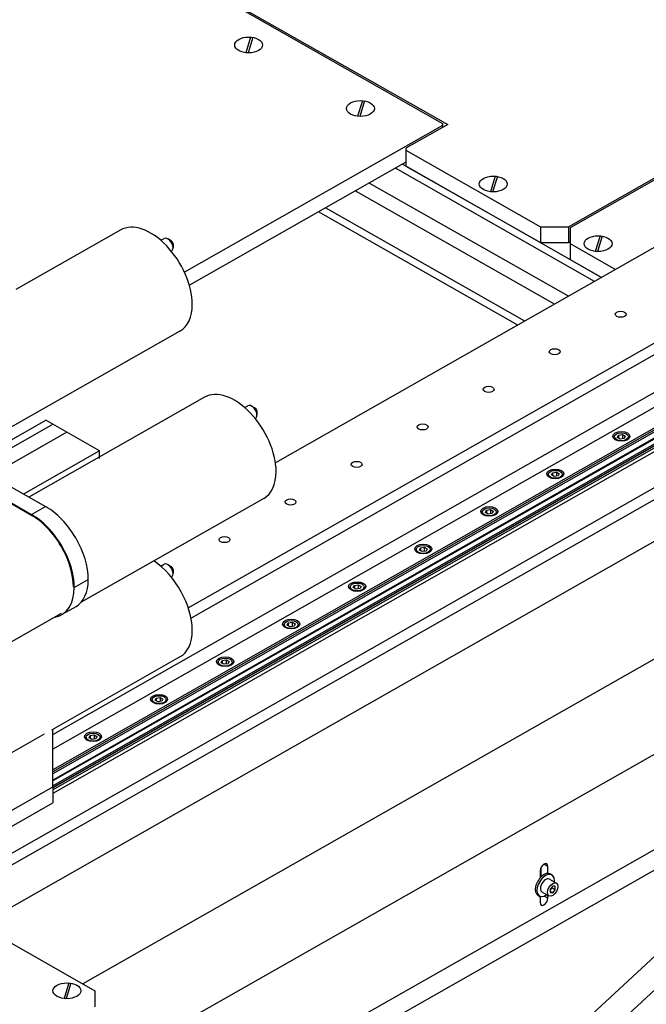
# Model space of a CAD drawing. Extents: x 0 to 544, y 0 to 352.
# Drawn here: x 489 to 500, y 215 to 232 of the extents above; entities that cross this region are included whole.
import ezdxf

# ---------------------------------------------------------------- set-up
doc = ezdxf.new("R2010")
doc.units = 0
doc.header["$LTSCALE"] = 8
doc.header["$MEASUREMENT"] = 0
doc.layers.add('OL', color=3, linetype='CONTINUOUS')

msp = doc.modelspace()

# ---------------------------------------------------------------- linework, layer by layer
at = {"layer": 'OL', "extrusion": (-4.71845e-16, 0.707107, 0.707107)}
for p, q in [((490.7991, 234.0178, 134.0636), (496.8275, 230.5874, 133.475)), ((490.8302, 233.9647, 134.0545), (496.7343, 230.6051, 133.478)), ((498.9714, 228.7662, 133.1625), (504.9376, 232.1612, 133.745)), ((504.9692, 232.1433, 133.7419), (499.003, 228.7483, 133.1595)), ((506.3364, 231.719, 133.6692), (493.7625, 224.564, 132.4415)), ((492.2124, 221.9844, 131.999), (507.8279, 230.8702, 133.5235)), ((507.8279, 230.658, 133.4871), (492.2611, 221.7999, 131.9673)), ((509.3126, 230.5677, 133.4716), (489.8052, 219.4673, 131.5671)), ((496.7343, 230.5697, 133.472), (492.1435, 227.9575, 133.0238)), ((496.8275, 230.5874, 133.475), (496.0817, 230.163, 133.4022)), ((496.7343, 230.6051, 133.478), (496.7343, 230.5697, 133.472)), ((496.7343, 230.5697, 133.472), (496.7343, 230.5344, 133.4659)), ((489.8052, 219.7316, 131.6124), (508.6038, 230.4287, 133.4478)), ((509.6353, 230.3841, 133.4401), (489.8052, 219.1001, 131.5041)), ((509.6502, 230.3587, 133.4358), (489.8052, 219.0661, 131.4983)), ((509.6502, 230.3198, 133.4291), (489.8052, 219.0273, 131.4916)), ((509.5982, 230.1822, 133.4055), (489.8052, 218.9192, 131.4731)), ((509.6114, 230.1747, 133.4042), (489.8052, 218.9042, 131.4705)), ((509.6502, 230.1085, 133.3928), (489.8052, 218.816, 131.4553)), ((496.0817, 230.163, 133.4022), (496.0817, 230.1277, 133.3961)), ((496.0817, 230.1277, 133.3961), (498.4742, 228.7662, 133.1625)), ((496.0817, 230.1277, 133.3961), (496.0817, 229.8448, 133.3476)), ((509.6502, 230.0766, 133.3874), (489.8052, 218.7841, 131.4499)), ((509.6542, 230.0743, 133.387), (489.8052, 218.7796, 131.4491)), ((509.6691, 230.0489, 133.3826), (489.8052, 218.7456, 131.4433)), ((509.6691, 229.9809, 133.3709), (489.8052, 218.6776, 131.4316)), ((496.0817, 229.9155, 133.3597), (492.231, 227.7243, 132.9838)), ((499.4379, 227.7935, 132.9956), (495.8953, 229.8094, 133.3415)), ((499.5622, 227.8642, 133.0078), (496.0196, 229.8801, 133.3537)), ((496.0817, 229.8448, 133.3476), (498.4742, 228.4833, 133.114)), ((510.0954, 229.58, 133.3022), (483.0772, 214.2056, 130.6643)), ((498.7235, 227.3869, 132.9259), (495.1808, 229.4028, 133.2718)), ((498.9721, 227.5284, 132.9502), (495.4294, 229.5443, 133.296)), ((510.0954, 229.3678, 133.2657), (483.0772, 213.9934, 130.6279)), ((498.195, 227.0862, 132.8743), (494.6523, 229.1021, 133.2202)), ((498.0707, 227.0155, 132.8622), (494.528, 229.0314, 133.208)), ((491.0095, 228.7092, 133.1528), (489.1444, 227.6479, 132.9707)), ((498.4742, 228.7662, 133.1625), (498.9714, 228.7662, 133.1625)), ((498.4742, 228.7662, 133.1625), (498.4742, 228.4833, 133.114)), ((498.9714, 228.7662, 133.1625), (498.9714, 228.4833, 133.114)), ((499.003, 228.7483, 133.1595), (499.003, 228.4654, 133.1109)), ((491.7232, 228.5248, 133.1211), (491.7817, 228.5581, 133.1268)), ((491.9098, 228.5163, 133.1197), (491.8476, 228.5517, 133.1257)), ((491.9103, 228.3312, 133.0879), (491.9135, 228.333, 133.0882)), ((491.9408, 228.4633, 133.1106), (491.9408, 228.3925, 133.0984)), ((498.4742, 228.4833, 133.114), (498.9714, 228.4833, 133.114)), ((498.9714, 228.4833, 133.114), (499.003, 228.5013, 133.1171)), ((499.003, 228.4654, 133.1109), (499.8108, 228.0057, 133.032)), ((499.003, 228.4654, 133.1109), (499.003, 228.1825, 133.0624)), ((499.003, 228.1825, 133.0624), (499.5622, 227.8642, 133.0078)), ((492.0642, 226.9088, 132.8439), (488.8139, 225.0592, 132.5265)), ((492.0642, 226.9088, 132.8439), (488.8139, 225.0592, 132.5265)), ((492.5011, 225.7322, 132.6651), (489.3784, 223.9552, 132.3602)), ((493.2148, 225.5478, 132.6335), (493.2733, 225.581, 132.6392)), ((493.4013, 225.5392, 132.632), (493.3392, 225.5746, 132.6381)), ((493.4019, 225.3541, 132.6002), (493.4051, 225.356, 132.6006)), ((493.4324, 225.4862, 132.6229), (493.4324, 225.4155, 132.6108)), ((486.8221, 223.5538, 132.2913), (489.8052, 225.2513, 132.5826)), ((490.0538, 225.1098, 132.5583), (489.8052, 225.2513, 132.5826)), ((490.0538, 225.1098, 132.5583), (487.0707, 223.4123, 132.2671)), ((490.0538, 225.1098, 132.5583), (487.0707, 223.4123, 132.2671)), ((490.0538, 225.1098, 132.5583), (487.0707, 223.4123, 132.2671)), ((490.6359, 224.7786, 132.5015), (490.0538, 225.1098, 132.5583)), ((490.6359, 224.7786, 132.5015), (490.0538, 225.1098, 132.5583)), ((499.7896, 225.0282, 132.5212), (499.7896, 224.9846, 132.5137)), ((499.8446, 225.0176, 132.5194), (499.8632, 225.0571, 132.5261)), ((499.8954, 224.9887, 132.5144), (499.8446, 225.0176, 132.5194)), ((499.8632, 225.0571, 132.5261), (499.9326, 225.0677, 132.528)), ((499.8632, 225.0571, 132.5261), (499.8632, 225.007, 132.5176)), ((499.9326, 225.0677, 132.528), (499.9834, 225.0387, 132.523)), ((499.9326, 225.0677, 132.528), (499.9326, 224.9943, 132.5154)), ((499.9834, 225.0387, 132.523), (499.9648, 224.9993, 132.5162)), ((500.0385, 225.0282, 132.5212), (500.0385, 224.9846, 132.5137)), ((499.9648, 224.9993, 132.5162), (499.8954, 224.9887, 132.5144)), ((490.6359, 224.7786, 132.5015), (489.2837, 224.0091, 132.3695)), ((490.6359, 224.7786, 132.5015), (489.2837, 224.0091, 132.3695)), ((490.6359, 224.6436, 132.4783), (490.6359, 224.7786, 132.5015)), ((490.6359, 224.6436, 132.4783), (490.6359, 224.7786, 132.5015)), ((512.459, 224.4863, 132.4282), (485.2012, 208.9756, 129.767)), ((502.8551, 224.5051, 132.4315), (488.4992, 216.3361, 131.0299)), ((498.6151, 224.3599, 132.4065), (498.6151, 224.3163, 132.3991)), ((498.6702, 224.3493, 132.4047), (498.6888, 224.3888, 132.4115)), ((498.721, 224.3204, 132.3998), (498.6702, 224.3493, 132.4047)), ((498.6888, 224.3888, 132.4115), (498.7582, 224.3994, 132.4133)), ((498.6888, 224.3888, 132.4115), (498.6888, 224.3387, 132.4029)), ((498.7904, 224.3309, 132.4016), (498.721, 224.3204, 132.3998)), ((498.7582, 224.3994, 132.4133), (498.809, 224.3704, 132.4083)), ((498.7582, 224.3994, 132.4133), (498.7582, 224.326, 132.4007)), ((498.809, 224.3704, 132.4083), (498.7904, 224.3309, 132.4016)), ((498.864, 224.3599, 132.4065), (498.864, 224.3163, 132.3991)), ((488.9851, 224.1789, 132.3986), (489.6724, 223.788, 132.3315)), ((488.729, 224.0417, 132.3751), (489.4238, 223.6465, 132.3073)), ((489.4238, 223.6296, 132.3043), (488.729, 224.0247, 132.3722)), ((489.4238, 223.6465, 132.3073), (489.6724, 223.788, 132.3315)), ((493.5558, 223.9317, 132.3562), (490.3055, 222.0822, 132.0389)), ((497.4407, 223.6916, 132.2919), (497.4407, 223.648, 132.2844)), ((497.4957, 223.681, 132.29), (497.5143, 223.7205, 132.2968)), ((497.5465, 223.6521, 132.2851), (497.4957, 223.681, 132.29)), ((497.5143, 223.7205, 132.2968), (497.5837, 223.7311, 132.2986)), ((497.5143, 223.7205, 132.2968), (497.5143, 223.6704, 132.2882)), ((497.6159, 223.6626, 132.2869), (497.5465, 223.6521, 132.2851)), ((497.5837, 223.7311, 132.2986), (497.6345, 223.7021, 132.2937)), ((497.5837, 223.7311, 132.2986), (497.5837, 223.6577, 132.2861)), ((497.6345, 223.7021, 132.2937), (497.6159, 223.6626, 132.2869)), ((497.6896, 223.6916, 132.2919), (497.6896, 223.648, 132.2844)), ((504.5042, 223.3545, 132.234), (490.3347, 215.2916, 130.8507)), ((496.2662, 223.0233, 132.1772), (496.2662, 222.9797, 132.1697)), ((496.3213, 223.0127, 132.1754), (496.3399, 223.0522, 132.1822)), ((496.3721, 222.9838, 132.1704), (496.3213, 223.0127, 132.1754)), ((496.3399, 223.0522, 132.1822), (496.4093, 223.0627, 132.184)), ((496.3399, 223.0522, 132.1822), (496.3399, 223.0021, 132.1736)), ((496.4415, 222.9943, 132.1722), (496.3721, 222.9838, 132.1704)), ((496.4093, 223.0627, 132.184), (496.4601, 223.0338, 132.179)), ((496.4093, 223.0627, 132.184), (496.4093, 222.9894, 132.1714)), ((496.4601, 223.0338, 132.179), (496.4415, 222.9943, 132.1722)), ((496.5151, 223.0233, 132.1772), (496.5151, 222.9797, 132.1697)), ((491.7232, 222.725, 132.126), (491.7817, 222.7583, 132.1317)), ((491.9098, 222.7165, 132.1246), (491.8476, 222.7519, 132.1306)), ((491.9408, 222.6635, 132.1155), (491.9408, 222.5928, 132.1033)), ((490.1845, 222.3479, 132.0845), (490.4331, 222.4894, 132.1087)), ((505.9958, 222.5058, 132.0884), (490.2107, 213.5235, 130.5473)), ((491.9103, 222.5314, 132.0928), (491.9135, 222.5333, 132.0931)), ((495.1468, 222.3444, 132.0607), (495.1654, 222.3839, 132.0675)), ((495.1654, 222.3839, 132.0675), (495.2348, 222.3944, 132.0693)), ((495.1654, 222.3839, 132.0675), (495.1654, 222.3338, 132.0589)), ((495.2348, 222.3944, 132.0693), (495.2856, 222.3655, 132.0644)), ((495.2348, 222.3944, 132.0693), (495.2348, 222.3211, 132.0567)), ((495.0918, 222.355, 132.0625), (495.0918, 222.3114, 132.0551)), ((495.1976, 222.3155, 132.0558), (495.1468, 222.3444, 132.0607)), ((495.267, 222.326, 132.0576), (495.1976, 222.3155, 132.0558)), ((495.2856, 222.3655, 132.0644), (495.267, 222.326, 132.0576)), ((495.3407, 222.355, 132.0625), (495.3407, 222.3114, 132.0551)), ((489.9512, 221.8806, 132.0043), (487.0924, 220.2538, 131.7252)), ((490.2103, 222.0041, 132.0255), (489.9617, 221.8627, 132.0012)), ((493.9173, 221.6866, 131.9479), (493.9173, 221.6431, 131.9404)), ((493.9724, 221.6761, 131.9461), (493.991, 221.7156, 131.9528)), ((494.0232, 221.6472, 131.9411), (493.9724, 221.6761, 131.9461)), ((493.991, 221.7156, 131.9528), (494.0604, 221.7261, 131.9547)), ((493.991, 221.7156, 131.9528), (493.991, 221.6655, 131.9442)), ((494.0604, 221.7261, 131.9547), (494.1112, 221.6972, 131.9497)), ((494.0604, 221.7261, 131.9547), (494.0604, 221.6528, 131.9421)), ((494.1112, 221.6972, 131.9497), (494.0926, 221.6577, 131.9429)), ((494.1662, 221.6866, 131.9479), (494.1662, 221.6431, 131.9404)), ((494.0926, 221.6577, 131.9429), (494.0232, 221.6472, 131.9411)), ((486.1176, 209.1327, 129.794), (507.2118, 221.1361, 131.8534)), ((492.0642, 221.109, 131.8488), (489.7779, 219.808, 131.6256)), ((492.7429, 221.0183, 131.8332), (492.7429, 220.9748, 131.8257)), ((492.7979, 221.0078, 131.8314), (492.8165, 221.0473, 131.8382)), ((492.8487, 220.9788, 131.8264), (492.7979, 221.0078, 131.8314)), ((492.8165, 221.0473, 131.8382), (492.8859, 221.0578, 131.84)), ((492.8165, 221.0473, 131.8382), (492.8165, 220.9972, 131.8296)), ((492.9182, 220.9894, 131.8283), (492.8487, 220.9788, 131.8264)), ((492.8859, 221.0578, 131.84), (492.9367, 221.0289, 131.835)), ((492.8859, 221.0578, 131.84), (492.8859, 220.9845, 131.8274)), ((492.9367, 221.0289, 131.835), (492.9182, 220.9894, 131.8283)), ((492.9918, 221.0183, 131.8332), (492.9918, 220.9748, 131.8257)), ((506.5165, 220.7404, 131.7855), (484.7717, 200.6462, 128.3379)), ((491.5682, 220.3499, 131.7185), (491.5682, 220.3063, 131.7111)), ((491.6232, 220.3393, 131.7167), (491.6418, 220.3788, 131.7235)), ((491.674, 220.3104, 131.7117), (491.6232, 220.3393, 131.7167)), ((491.6418, 220.3788, 131.7235), (491.7112, 220.3894, 131.7253)), ((491.6418, 220.3788, 131.7235), (491.6418, 220.3287, 131.7149)), ((491.7434, 220.321, 131.7136), (491.674, 220.3104, 131.7117)), ((491.7112, 220.3894, 131.7253), (491.762, 220.3605, 131.7203)), ((491.7112, 220.3894, 131.7253), (491.7112, 220.3161, 131.7127)), ((491.762, 220.3605, 131.7203), (491.7434, 220.321, 131.7136)), ((491.8171, 220.3499, 131.7185), (491.8171, 220.3063, 131.7111)), ((484.4929, 200.9857, 128.3962), (504.8349, 219.7835, 131.6213)), ((489.8052, 218.7983, 131.4523), (489.8052, 219.8235, 131.6282)), ((489.6484, 219.7343, 131.6129), (488.8139, 219.2595, 131.5314)), ((490.3937, 219.6816, 131.6039), (490.3937, 219.638, 131.5964)), ((490.4488, 219.671, 131.602), (490.4674, 219.7105, 131.6088)), ((490.4996, 219.6421, 131.5971), (490.4488, 219.671, 131.602)), ((490.4674, 219.7105, 131.6088), (490.5368, 219.7211, 131.6106)), ((490.4674, 219.7105, 131.6088), (490.4674, 219.6604, 131.6002)), ((490.569, 219.6527, 131.5989), (490.4996, 219.6421, 131.5971)), ((490.5368, 219.7211, 131.6106), (490.5876, 219.6922, 131.6057)), ((490.5368, 219.7211, 131.6106), (490.5368, 219.6478, 131.5981)), ((490.5876, 219.6922, 131.6057), (490.569, 219.6527, 131.5989)), ((490.6426, 219.6816, 131.6039), (490.6426, 219.638, 131.5964)), ((483.0772, 214.9699, 130.7955), (489.8052, 218.7983, 131.4523)), ((489.8052, 218.7983, 131.4523), (489.8052, 218.5154, 131.4038)), ((486.5717, 216.6754, 131.0881), (489.8052, 218.5154, 131.4038)), ((498.468, 217.3029, 131.1957), (498.468, 217.1775, 131.1742)), ((498.4835, 217.3615, 131.2058), (498.4835, 217.1941, 131.1771)), ((498.6079, 217.3824, 131.2094), (498.5379, 217.4222, 131.2162)), ((498.6078, 217.2573, 131.1879), (498.6079, 217.3824, 131.2094)), ((498.6339, 217.1552, 131.1704), (498.7582, 217.0845, 131.1583)), ((498.648, 217.2472, 131.1862), (498.6778, 217.2302, 131.1833)), ((498.6923, 217.0332, 131.1495), (498.6457, 216.9761, 131.1397)), ((498.6767, 217.0032, 131.1443), (498.6457, 216.9651, 131.1378)), ((498.6457, 216.9761, 131.1397), (498.6457, 216.9148, 131.1292)), ((498.6767, 217.0142, 131.1462), (498.6767, 217.0032, 131.1443)), ((498.7389, 216.9678, 131.1383), (498.6767, 217.0032, 131.1443)), ((498.7389, 217.0291, 131.1488), (498.6923, 217.0332, 131.1495)), ((498.6923, 216.9107, 131.1285), (498.7389, 216.9678, 131.1383)), ((498.7389, 216.9678, 131.1383), (498.7389, 217.0291, 131.1488)), ((498.4283, 216.8721, 131.1218), (498.4581, 216.8551, 131.1189)), ((498.468, 216.8504, 131.1181), (498.468, 216.737, 131.0987)), ((498.5021, 216.9302, 131.1318), (498.6264, 216.8594, 131.1197)), ((498.6078, 216.8166, 131.1123), (498.5425, 216.8538, 131.1187)), ((498.6078, 216.8166, 131.1123), (498.6078, 216.87, 131.1215)), ((498.6923, 216.9107, 131.1285), (498.6457, 216.9372, 131.133)), ((498.6457, 216.9148, 131.1292), (498.6923, 216.9107, 131.1285)), ((487.8466, 216.7074, 131.0936), (490.5508, 215.1686, 130.8296)), ((490.5508, 215.1686, 130.8296), (490.5508, 214.8857, 130.781))]:
    msp.add_line(p, q, dxfattribs=at)
at = {"layer": 'OL'}
for p, q in [((493.3201, 232.1414, 133.7413), (493.2355, 231.8631, 133.6936)), ((493.3582, 232.1365, 133.7408), (493.2746, 231.8613, 133.6936)), ((495.3088, 231.0097, 133.5472), (495.2242, 230.7314, 133.4994)), ((495.3469, 231.0049, 133.5466), (495.2633, 230.7296, 133.4994)), ((497.6703, 229.666, 133.3166), (497.5857, 229.3876, 133.2689)), ((497.7084, 229.6611, 133.3161), (497.6248, 229.3859, 133.2689)), ((499.5352, 228.6048, 133.1345), (499.4506, 228.3264, 133.0868)), ((499.5733, 228.5999, 133.134), (499.4897, 228.3247, 133.0868)), ((490.088, 215.3084, 130.8532), (490.0035, 215.0301, 130.8055)), ((490.1261, 215.3035, 130.8527), (490.0425, 215.0283, 130.8055))]:
    msp.add_line(p, q, dxfattribs=at)
at = {"layer": 'OL', "extrusion": (6.93889e-16, 0.707107, 0.707107)}
for p, q in [((486.6978, 223.6245, 132.3035), (489.6809, 225.322, 132.5947)), ((486.8221, 223.5538, 132.2913), (489.8052, 225.2513, 132.5826)), ((489.8052, 225.2513, 132.5826), (489.6809, 225.322, 132.5947))]:
    msp.add_line(p, q, dxfattribs=at)
at = {"layer": 'OL', "extrusion": (3.63268e-15, -0.169102, 0.985599)}
for centre, major_axis in [((493.285, 232.002, 133.7177), (-0.2475, 0)), ((495.2738, 230.8703, 133.5235), (-0.2475, 0)), ((499.9026, 227.2092, 132.8954), (-0.0967, 0)), ((498.7282, 226.5409, 132.7807), (-0.0967, 0)), ((497.5537, 225.8725, 132.6661), (-0.0967, 0)), ((496.3793, 225.2042, 132.5514), (-0.0967, 0)), ((499.914, 225.0282, 132.5212), (-0.1245, 0)), ((495.2048, 224.5359, 132.4367), (-0.0967, 0)), ((498.7396, 224.3599, 132.4065), (-0.1245, 0)), ((494.0304, 223.8676, 132.3221), (-0.0967, 0)), ((497.5651, 223.6916, 132.2919), (-0.1245, 0)), ((492.8559, 223.1993, 132.2074), (-0.0967, 0)), ((496.3907, 223.0233, 132.1772), (-0.1245, 0)), ((495.2162, 222.355, 132.0625), (-0.1245, 0)), ((494.0418, 221.6866, 131.9479), (-0.1245, 0)), ((492.8673, 221.0183, 131.8332), (-0.1245, 0)), ((491.6926, 220.3499, 131.7185), (-0.1245, 0)), ((490.5182, 219.6816, 131.6039), (-0.1245, 0))]:
    msp.add_ellipse(centre, major_axis=major_axis, ratio=0.5773503, dxfattribs=at)
at = {"layer": 'OL', "extrusion": (3.67297e-15, -0.169102, 0.985599)}
for centre, major_axis, start_param, end_param in [((493.285, 231.9313, 133.7056), (0.1427, 0), -0.7991883, -0.7853982), ((495.2738, 230.7996, 133.5114), (-0.1427, 0), 2.3424044, 2.3561945)]:
    msp.add_ellipse(centre, major_axis=major_axis, ratio=0.5773503, start_param=start_param, end_param=end_param, dxfattribs=at)
at = {"layer": 'OL', "extrusion": (3.63411e-15, -0.169102, 0.985599)}
msp.add_ellipse((497.6352, 229.5266, 133.293), major_axis=(-0.2475, 0), ratio=0.5773503, dxfattribs=at)
at = {"layer": 'OL', "extrusion": (3.75498e-15, -0.169102, 0.985599)}
msp.add_ellipse((497.6352, 229.4558, 133.2809), major_axis=(0.1427, 0), ratio=0.5773503, start_param=-0.7991883, end_param=-0.7853982, dxfattribs=at)
at = {"layer": 'OL', "extrusion": (3.76088e-15, -0.169102, 0.985599)}
for centre, start_param, end_param in [((491.5369, 227.809, 132.9983), 0.7853982, 3.1415927), ((491.5369, 227.809, 132.9983), 0, 0.7853982), ((491.5369, 222.0092, 132.0032), 0.7853982, 2.2712252), ((491.5369, 222.0092, 132.0032), 0, 0.7853982)]:
    msp.add_ellipse(centre, major_axis=(0.5273, -0.9002, -0.1545), ratio=0.5773503, start_param=start_param, end_param=end_param, dxfattribs=at)
at = {"layer": 'OL', "extrusion": (3.42781e-15, -0.169102, 0.985599)}
for centre, major_axis, start_param, end_param in [((491.8476, 228.4456, 133.1075), (-0.0659, 0.1125, 0.0193), -2.3561945, 0), ((491.8476, 228.4456, 133.1075), (-0.0659, 0.1125, 0.0193), -3.1415927, -2.3561945), ((493.4013, 225.5039, 132.6259), (0.022, -0.0375, -0.0064), 0.7853982, 2.3561945), ((491.8476, 222.6458, 132.1124), (-0.0659, 0.1125, 0.0193), -2.3561945, 0), ((491.8476, 222.6458, 132.1124), (-0.0659, 0.1125, 0.0193), -3.1415927, -2.3561945)]:
    msp.add_ellipse(centre, major_axis=major_axis, ratio=0.5773503, start_param=start_param, end_param=end_param, dxfattribs=at)
at = {"layer": 'OL', "extrusion": (3.59435e-15, -0.169102, 0.985599)}
for centre in [(491.9098, 228.4809, 133.1136), (491.9098, 222.6812, 132.1185)]:
    msp.add_ellipse(centre, major_axis=(0.022, -0.0375, -0.0064), ratio=0.5773503, start_param=0.7853982, end_param=2.3561945, dxfattribs=at)
at = {"layer": 'OL', "extrusion": (3.51038e-15, -0.169102, 0.985599)}
for centre in [(499.5002, 228.4654, 133.1109), (490.053, 215.169, 130.8296)]:
    msp.add_ellipse(centre, major_axis=(0.2475, 0), ratio=0.5773503, dxfattribs=at)
at = {"layer": 'OL', "extrusion": (3.53399e-15, -0.169102, 0.985599)}
for centre, major_axis, start_param, end_param in [((499.5002, 228.3946, 133.0988), (0.1427, 0), -0.7991883, -0.7853982), ((490.053, 215.0983, 130.8175), (-0.1427, 0), 2.3424044, 2.3561945)]:
    msp.add_ellipse(centre, major_axis=major_axis, ratio=0.5773503, start_param=start_param, end_param=end_param, dxfattribs=at)
at = {"layer": 'OL', "extrusion": (3.70537e-15, -0.169102, 0.985599)}
for start_param, end_param in [(0.7853982, 3.1415927), (0, 0.7853982)]:
    msp.add_ellipse((493.0284, 224.832, 132.5106), major_axis=(0.5273, -0.9002, -0.1545), ratio=0.5773503, start_param=start_param, end_param=end_param, dxfattribs=at)
at = {"layer": 'OL', "extrusion": (3.46945e-15, -0.169102, 0.985599)}
for centre, major_axis, start_param, end_param in [((493.3392, 225.4685, 132.6199), (-0.0659, 0.1125, 0.0193), -2.3561945, 0), ((493.3392, 225.4685, 132.6199), (-0.0659, 0.1125, 0.0193), -3.1415927, -2.3561945), ((489.4241, 222.7809, 132.1587), (-0.5272, 0.9, 0.1544), -2.3564786, -0.7851141)]:
    msp.add_ellipse(centre, major_axis=major_axis, ratio=0.5773503, start_param=start_param, end_param=end_param, dxfattribs=at)
at = {"layer": 'OL', "extrusion": (3.51182e-15, -0.169102, 0.985599)}
for centre in [(499.914, 225.0361, 132.5225), (498.7396, 224.3678, 132.4079), (497.5651, 223.6995, 132.2932), (496.3907, 223.0311, 132.1786), (495.2162, 222.3628, 132.0639), (494.0418, 221.6945, 131.9492), (492.8673, 221.0262, 131.8346), (491.6926, 220.3578, 131.7199), (490.5182, 219.6895, 131.6052)]:
    msp.add_ellipse(centre, major_axis=(-0.1522, 0), ratio=0.5773503, dxfattribs=at)
at = {"layer": 'OL', "extrusion": (3.64986e-15, -0.169102, 0.985599)}
for centre in [(489.6727, 222.9224, 132.183), (489.4241, 222.7809, 132.1587)]:
    msp.add_ellipse(centre, major_axis=(0.5377, -0.918, -0.1575), ratio=0.5773503, start_param=0.7851141, end_param=2.3564786, dxfattribs=at)
at = {"layer": 'OL', "extrusion": (3.63598e-15, -0.169102, 0.985599)}
for centre, start_param in [((489.6722, 222.9226, 132.1831), 0), ((489.4236, 222.7812, 132.1588), -0.1977406)]:
    msp.add_ellipse(centre, major_axis=(0.538, -0.9185, -0.1576), ratio=0.5773503, start_param=start_param, end_param=0.7851141, dxfattribs=at)
at = {"layer": 'OL', "extrusion": (3.3723e-15, -0.169102, 0.985599)}
for centre, major_axis in [((498.5379, 217.3426, 131.2026), (-0.0494, -0.0844, -0.0145)), ((498.5379, 216.7768, 131.1055), (0.0494, 0.0844, 0.0145))]:
    msp.add_ellipse(centre, major_axis=major_axis, ratio=0.5772925, start_param=2.3562445, end_param=5.4978371, dxfattribs=at)
at = {"layer": 'OL', "extrusion": (3.58047e-15, -0.169102, 0.985599)}
for centre, major_axis, start_param, end_param in [((498.5382, 217.0597, 131.154), (-0.1099, -0.1875, -0.0322), -3.1415927, 0), ((498.568, 217.0427, 131.1511), (0.1099, 0.1875, 0.0322), -0.7853982, 4.0688879), ((498.568, 217.0427, 131.1511), (0.1099, 0.1875, 0.0322), -0.9272952, -0.7853982)]:
    msp.add_ellipse(centre, major_axis=major_axis, ratio=0.5773503, start_param=start_param, end_param=end_param, dxfattribs=at)
at = {"layer": 'OL', "extrusion": (3.60822e-15, -0.169102, 0.985599)}
msp.add_ellipse((498.568, 217.0427, 131.1511), major_axis=(-0.0659, -0.1125, -0.0193), ratio=0.5773503, start_param=-3.1415927, end_param=0, dxfattribs=at)
msp.add_ellipse((498.6923, 216.972, 131.139), major_axis=(0.0659, 0.1125, 0.0193), ratio=0.5773503, dxfattribs=at)
at = {"layer": 'OL', "extrusion": (3.31679e-15, -0.169102, 0.985599)}
msp.add_ellipse((498.4136, 216.8476, 131.1176), major_axis=(-0.0494, -0.0844, -0.0145), ratio=0.5773503, start_param=1.6774656, end_param=1.8948829, dxfattribs=at)

doc.saveas('drawing.dxf')
